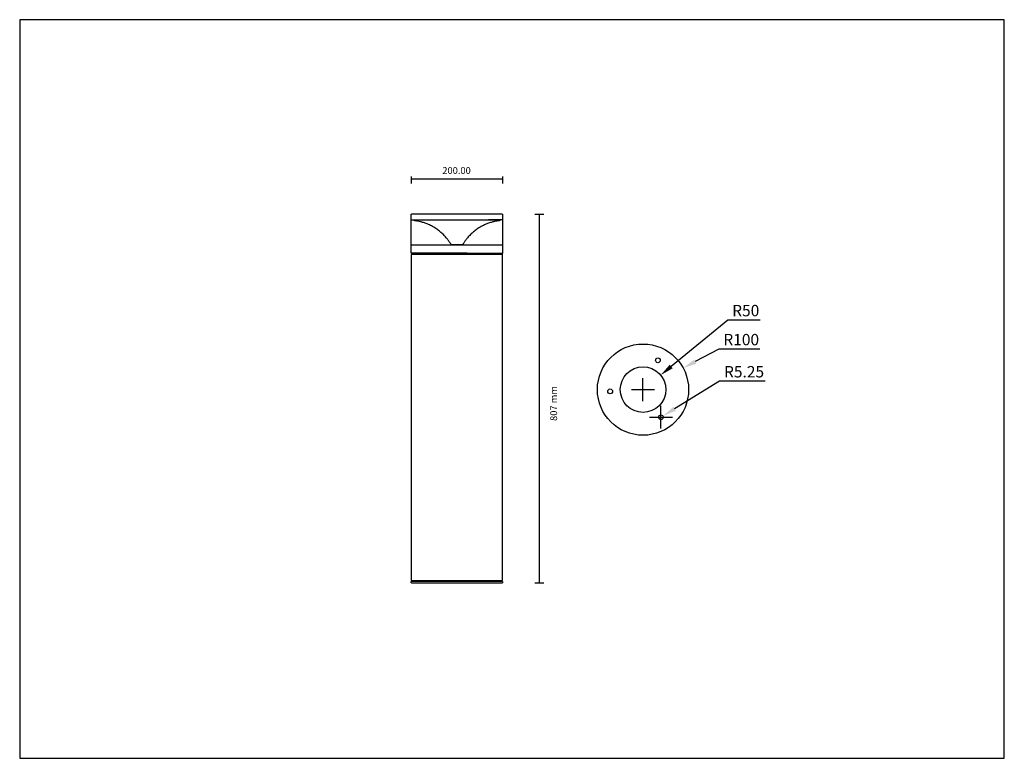
# Model space of a CAD drawing. Units: millimetres. Extents: x -5817 to -3657, y -11 to 1609.
import ezdxf

# ---------------------------------------------------------------- set-up
doc = ezdxf.new("R2010")
doc.units = ezdxf.units.MM
doc.layers.get('0').update_dxf_attribs({"true_color": 0x000000})
for name, color, linetype, true_color in [('Default', 7, 'Continuous', 0x000000), ('Layer 01', 7, 'Continuous', 0x000000), ('Layer 02', 7, 'Continuous', 0x00fff9), ('Make2D$Visible$Curves', 7, 'Continuous', 0x000000)]:
    doc.layers.add(name, color=color, linetype=linetype, true_color=true_color)
doc.styles.add('Arial Normal', font='arial.ttf')
doc.dimstyles.new('Default', dxfattribs={"dimscale": 10, "dimtxt": 2.5, "dimasz": 3, "dimexe": 1, "dimexo": 0.5, "dimgap": 0.8, "dimtad": 1, "dimtoh": 1, "dimzin": 1, "dimdsep": 46, "dimtxsty": 'Arial Normal', "dimcen": 2.5, "dimadec": 1, "dimazin": 1, "dimtfac": 1, "dimtdec": 4, "dimtix": 1, "dimtofl": 0, "dimtmove": 1, "dimatfit": 3, "dimfxl": 1, "dimtolj": 1, "dimtzin": 1, "dimarcsym": 0})

# ---------------------------------------------------------------- blocks, each defined once
blk = doc.blocks.new('*D2')
at = {"layer": 'Defpoints', "color": 0, "transparency": 16777216}
for p in [(-4410.5, 829.3), (-4449.2, 797.5)]:
    blk.add_point(p, dxfattribs=at)
at = {"layer": 'Layer 01', "color": 0, "lineweight": -2, "transparency": 16777216}
for p, q in [((-4263.2, 950.2), (-4387.3, 848.3)), ((-4192.4, 950.2), (-4263.2, 950.2)), ((-4449.2, 772.5), (-4449.2, 822.5)), ((-4474.2, 797.5), (-4424.2, 797.5))]:
    blk.add_line(p, q, dxfattribs=at)
at = {"layer": 'Layer 01', "color": 0, "transparency": 16777216}
blk.add_solid([(-4390.5, 852.2), (-4384.1, 844.4), (-4410.5, 829.3)], dxfattribs=at)
at = {"layer": 'Layer 01', "color": 0, "transparency": 16777216, "insert": (-4223.8, 970.9), "char_height": 25, "attachment_point": 5, "style": 'Arial Normal'}
blk.add_mtext('\\A1;{\\fArial|i1;R}{\\fArial|i1;50}', dxfattribs=at)
blk = doc.blocks.new('*D3')
at = {"layer": 'Defpoints', "color": 0, "transparency": 16777216}
for p in [(-4409.8, 737), (-4405.3, 739.8)]:
    blk.add_point(p, dxfattribs=at)
at = {"layer": 'Layer 01', "color": 0, "lineweight": -2, "transparency": 16777216}
for p, q in [((-4281.6, 816.1), (-4379.8, 755.5)), ((-4181.5, 816.1), (-4281.6, 816.1)), ((-4409.8, 712), (-4409.8, 762)), ((-4434.8, 737), (-4384.8, 737))]:
    blk.add_line(p, q, dxfattribs=at)
at = {"layer": 'Layer 01', "color": 0, "transparency": 16777216}
blk.add_solid([(-4382.4, 759.8), (-4377.2, 751.3), (-4405.3, 739.8)], dxfattribs=at)
at = {"layer": 'Layer 01', "color": 0, "transparency": 16777216, "insert": (-4227.5, 836.8), "char_height": 25, "attachment_point": 5, "style": 'Arial Normal'}
blk.add_mtext('\\A1;{\\fArial|i1;R5.25}', dxfattribs=at)
blk = doc.blocks.new('*D4')
at = {"layer": 'Defpoints', "color": 0, "transparency": 16777216}
for p in [(-4361, 844.7), (-4449.2, 797.5)]:
    blk.add_point(p, dxfattribs=at)
at = {"layer": 'Layer 01', "color": 0, "lineweight": -2, "transparency": 16777216}
for p, q in [((-4282.7, 886.6), (-4334.5, 858.9)), ((-4192.6, 886.6), (-4282.7, 886.6)), ((-4449.2, 772.5), (-4449.2, 822.5)), ((-4474.2, 797.5), (-4424.2, 797.5))]:
    blk.add_line(p, q, dxfattribs=at)
at = {"layer": 'Layer 01', "color": 0, "transparency": 16777216}
blk.add_solid([(-4336.9, 863.3), (-4332.2, 854.5), (-4361, 844.7)], dxfattribs=at)
at = {"layer": 'Layer 01', "color": 0, "transparency": 16777216, "insert": (-4233.7, 907.3), "char_height": 25, "attachment_point": 5, "style": 'Arial Normal'}
blk.add_mtext('\\A1;{\\fArial|i1;R100}', dxfattribs=at)

msp = doc.modelspace()

# ---------------------------------------------------------------- linework, layer by layer
msp.add_lwpolyline([(-5816.554, -11.059), (-3656.554, -11.059), (-3656.554, 1608.941), (-5816.554, 1608.941)], close=True)
msp.add_lwpolyline([(-5816.554, -11.059), (-3656.554, -11.059), (-3656.554, 1608.941), (-5816.554, 1608.941)], close=True)
at = {"layer": 'Layer 01', "color": 0}
for p, q in [((-4957.408, 1264.983), (-4957.408, 1249.813)), ((-4957.408, 1259.93), (-4757.408, 1259.93)), ((-4757.408, 1264.983), (-4757.408, 1249.813)), ((-4686.356, 1182.733), (-4666.795, 1182.733)), ((-4676.575, 373.683), (-4676.575, 1182.733)), ((-4686.356, 373.683), (-4666.795, 373.683))]:
    msp.add_line(p, q, dxfattribs=at)
for centre, radius in [((-4449.155, 797.531), 100), ((-4416.427, 861.89), 5.25), ((-4449.155, 797.531), 50), ((-4521.256, 793.694), 5.25), ((-4409.782, 737.008), 5.25)]:
    msp.add_circle(centre, radius, dxfattribs=at)
at = {"layer": 'Layer 02', "color": 7, "lineweight": -3, "true_color": 0xf7ffff}
for points, weights, knots in [([(-4957.408, 1169.733), (-4957.408, 1169.733), (-4929.828, 1169.733), (-4860.869, 1169.733), (-4788.449, 1169.733)], [0.853681201657, 0.85787976285, 1, 0.707106781187, 1], [-233.29920081, -233.29920081, -233.29920081, -157.07963268, -157.07963268, 0, 0, 0]), ([(-4957.408, 1115.233), (-4957.408, 1115.233), (-4896.804, 1115.233), (-4836.2, 1115.233), (-4788.449, 1115.233)], [1, 0.83485306889, 1, 0.83485306889, 1], [80.98705992, 80.98705992, 80.98705992, 197.57316264, 197.57316264, 314.15926536, 314.15926536, 314.15926536])]:
    msp.add_rational_spline(points, weights, degree=2, knots=knots, dxfattribs=at)
at = {"layer": 'Layer 02', "color": 254, "lineweight": -3, "true_color": 0xe5e5e5}
for points, weights, degree, knots in [([(-4957.408, 1182.233), (-4957.408, 1182.364), (-4957.359, 1182.489), (-4957.261, 1182.587), (-4957.213, 1182.635), (-4957.155, 1182.673), (-4957.062, 1182.71), (-4957.031, 1182.719), (-4956.989, 1182.727), (-4956.978, 1182.728), (-4956.958, 1182.731), (-4956.948, 1182.732), (-4956.933, 1182.733), (-4956.928, 1182.733), (-4956.92, 1182.733), (-4956.918, 1182.733), (-4956.914, 1182.733), (-4956.913, 1182.733), (-4956.912, 1182.733), (-4956.908, 1182.733), (-4956.908, 1182.733)], [0.886544212314, 0.799989949659, 0.756712818332, 0.756712818332, 0.756712818332, 0.756712818332, 0.756712818332, 0.756712818332, 0.756712818332, 0.756712818332, 0.756712818332, 0.756712818332, 0.756712818332, 0.756712818332, 0.756712818332, 0.756712818332, 0.756712818332, 0.756712818332, 0.756712818332, 0.756712818332, 0.756712818332], 3, [0, 0, 0, 0, 0.402871986, 0.402871986, 0.402871986, 0.610279128, 0.610279128, 0.708451987, 0.708451987, 0.739951203, 0.739951203, 0.770787097, 0.770787097, 0.785855141, 0.785855141, 0.793388904, 0.793388904, 0.797155989, 0.797155989, 0.797156094, 0.797156094, 0.797156094, 0.797156094]), ([(-4757.908, 1182.733), (-4757.908, 1182.733), (-4802.313, 1182.733), (-4846.718, 1182.733), (-4895.894, 1182.733)], [1, 0.881395973704, 1, 0.881395973704, 1], 2, [116.77763454, 116.77763454, 116.77763454, 214.68305178, 214.68305178, 312.58846903, 312.58846903, 312.58846903]), ([(-4757.908, 1182.733), (-4757.908, 1182.733), (-4757.904, 1182.733), (-4757.903, 1182.733), (-4757.902, 1182.733), (-4757.898, 1182.733), (-4757.896, 1182.733), (-4757.888, 1182.733), (-4757.883, 1182.733), (-4757.868, 1182.732), (-4757.858, 1182.731), (-4757.837, 1182.728), (-4757.827, 1182.727), (-4757.785, 1182.719), (-4757.754, 1182.71), (-4757.66, 1182.673), (-4757.603, 1182.635), (-4757.554, 1182.587), (-4757.457, 1182.489), (-4757.408, 1182.364), (-4757.408, 1182.233)], [1, 1, 1, 1, 1, 1, 1, 1, 1, 1, 1, 1, 1, 1, 1, 1, 1, 1, 1, 1.05719095842, 1.17157287525], 3, [0, 0, 0, 0, 0.000000105, 0.000000105, 0.003766842, 0.003766842, 0.011300304, 0.011300304, 0.026368374, 0.026368374, 0.05720432, 0.05720432, 0.08870359, 0.08870359, 0.186876615, 0.186876615, 0.394284106, 0.394284106, 0.394284106, 0.797156093, 0.797156093, 0.797156093, 0.797156093]), ([(-4957.208, 1096.733), (-4957.208, 1096.733), (-4957.209, 1096.733), (-4957.209, 1096.733), (-4957.209, 1096.733), (-4957.21, 1096.733), (-4957.21, 1096.733), (-4957.212, 1096.733), (-4957.213, 1096.733), (-4957.216, 1096.733), (-4957.218, 1096.733), (-4957.228, 1096.734), (-4957.236, 1096.735), (-4957.257, 1096.739), (-4957.27, 1096.742), (-4957.307, 1096.757), (-4957.33, 1096.772), (-4957.349, 1096.792), (-4957.388, 1096.831), (-4957.408, 1096.881), (-4957.408, 1096.933)], [1, 1, 1, 1, 1, 1, 1, 1, 1, 1, 1, 1, 1, 1, 1, 1, 1, 1, 1, 1.05719095842, 1.17157287525], 3, [0, 0, 0, 0, 0.000000005, 0.000000005, 0.000749813, 0.000749813, 0.002249426, 0.002249426, 0.005248649, 0.005248649, 0.01124755, 0.01124755, 0.036070101, 0.036070101, 0.075153962, 0.075153962, 0.157725376, 0.157725376, 0.157725376, 0.318874171, 0.318874171, 0.318874171, 0.318874171]), ([(-4834.648, 1096.733), (-4881.613, 1096.733), (-4919.41, 1096.733), (-4957.208, 1096.733), (-4957.208, 1096.733)], [1, 0.900352063915, 1, 0.900352063915, 1], 2, [-313.53094683, -313.53094683, -313.53094683, -223.66734479, -223.66734479, -133.80374275, -133.80374275, -133.80374275]), ([(-4956.208, 1093.933), (-4956.209, 1093.933), (-4956.21, 1093.933), (-4956.212, 1093.933), (-4956.213, 1093.933), (-4956.216, 1093.933), (-4956.218, 1093.933), (-4956.228, 1093.934), (-4956.236, 1093.935), (-4956.257, 1093.939), (-4956.27, 1093.942), (-4956.307, 1093.957), (-4956.33, 1093.972), (-4956.349, 1093.992), (-4956.388, 1094.031), (-4956.408, 1094.081), (-4956.408, 1094.133)], [1, 1, 1, 1, 1, 1, 1, 1, 1, 1, 1, 1, 1, 1, 1, 1.05719095842, 1.17157287525], 3, [0, 0, 0, 0, 0.002249432, 0.002249432, 0.005248653, 0.005248653, 0.011247553, 0.011247553, 0.036070096, 0.036070096, 0.075153945, 0.075153945, 0.157725333, 0.157725333, 0.157725333, 0.318874128, 0.318874128, 0.318874128, 0.318874128]), ([(-4758.408, 1094.133), (-4758.408, 1094.081), (-4758.427, 1094.031), (-4758.467, 1093.992), (-4758.486, 1093.972), (-4758.509, 1093.957), (-4758.546, 1093.942), (-4758.559, 1093.939), (-4758.58, 1093.935), (-4758.588, 1093.934), (-4758.598, 1093.933), (-4758.6, 1093.933), (-4758.603, 1093.933), (-4758.604, 1093.933), (-4758.605, 1093.933), (-4758.606, 1093.933), (-4758.607, 1093.933), (-4758.607, 1093.933), (-4758.607, 1093.933), (-4758.607, 1093.933), (-4758.608, 1093.933), (-4758.608, 1093.933), (-4758.608, 1093.933)], [0.922894414121, 0.832791242262, 0.787739656333, 0.787739656333, 0.787739656333, 0.787739656333, 0.787739656333, 0.787739656333, 0.787739656333, 0.787739656333, 0.787739656333, 0.787739656333, 0.787739656333, 0.787739656333, 0.787739656333, 0.787739656333, 0.787739656333, 0.787739656333, 0.787739656333, 0.787739656333, 0.787739656333, 0.787739656333, 0.787739656333], 3, [0, 0, 0, 0, 0.161148795, 0.161148795, 0.161148795, 0.243524208, 0.243524208, 0.282515295, 0.282515295, 0.307278925, 0.307278925, 0.313263586, 0.313263586, 0.316255814, 0.316255814, 0.317752008, 0.317752008, 0.318500116, 0.318500116, 0.318687144, 0.318687144, 0.318874171, 0.318874171, 0.318874171, 0.318874171]), ([(-4757.408, 1096.933), (-4757.408, 1096.881), (-4757.427, 1096.831), (-4757.467, 1096.792), (-4757.486, 1096.772), (-4757.509, 1096.757), (-4757.546, 1096.742), (-4757.559, 1096.739), (-4757.58, 1096.735), (-4757.588, 1096.734), (-4757.598, 1096.733), (-4757.6, 1096.733), (-4757.603, 1096.733), (-4757.604, 1096.733), (-4757.605, 1096.733), (-4757.606, 1096.733), (-4757.606, 1096.733), (-4757.608, 1096.733), (-4757.608, 1096.733)], [0.922894414121, 0.832791242262, 0.787739656333, 0.787739656333, 0.787739656333, 0.787739656333, 0.787739656333, 0.787739656333, 0.787739656333, 0.787739656333, 0.787739656333, 0.787739656333, 0.787739656333, 0.787739656333, 0.787739656333, 0.787739656333, 0.787739656333, 0.787739656333, 0.787739656333], 3, [0, 0, 0, 0, 0.161148795, 0.161148795, 0.161148795, 0.244114444, 0.244114444, 0.28338491, 0.28338491, 0.308325975, 0.308325975, 0.314353518, 0.314353518, 0.317367186, 0.317367186, 0.318874101, 0.318874101, 0.318874177, 0.318874177, 0.318874177, 0.318874177])]:
    msp.add_rational_spline(points, weights, degree=degree, knots=knots, dxfattribs=at)
for points in [[(-4957.408, 1169.933), (-4957.408, 1176.083), (-4957.408, 1182.233)], [(-4757.408, 1182.233), (-4757.408, 1176.083), (-4757.408, 1169.933)], [(-4957.408, 1096.933), (-4957.408, 1105.983), (-4957.408, 1115.033)], [(-4757.408, 1115.033), (-4757.408, 1105.983), (-4757.408, 1096.933)], [(-4956.408, 1094.133), (-4956.408, 1095.433), (-4956.408, 1096.733)], [(-4758.408, 1096.733), (-4758.408, 1095.433), (-4758.408, 1094.133)]]:
    msp.add_open_spline(points, degree=2, dxfattribs=at)
for points, knots in [([(-4957.208, 1169.733), (-4957.208, 1169.733), (-4957.209, 1169.733), (-4957.21, 1169.733), (-4957.21, 1169.733), (-4957.212, 1169.733), (-4957.213, 1169.733), (-4957.216, 1169.733), (-4957.218, 1169.733), (-4957.224, 1169.734), (-4957.228, 1169.734), (-4957.24, 1169.736), (-4957.249, 1169.737), (-4957.265, 1169.741), (-4957.273, 1169.744), (-4957.307, 1169.757), (-4957.33, 1169.773), (-4957.387, 1169.829), (-4957.408, 1169.88), (-4957.408, 1169.933)], [0, 0, 0, 0, 0.000000044, 0.000000044, 0.001518547, 0.001518547, 0.004555547, 0.004555547, 0.010630021, 0.010630021, 0.022779661, 0.022779661, 0.048139964, 0.048139964, 0.074412969, 0.074412969, 0.157237033, 0.157237033, 0.318834672, 0.318834672, 0.318834672, 0.318834672]), ([(-4757.408, 1169.933), (-4757.408, 1169.88), (-4757.429, 1169.829), (-4757.486, 1169.773), (-4757.509, 1169.757), (-4757.542, 1169.744), (-4757.551, 1169.741), (-4757.567, 1169.737), (-4757.576, 1169.736), (-4757.588, 1169.734), (-4757.592, 1169.734), (-4757.598, 1169.733), (-4757.6, 1169.733), (-4757.603, 1169.733), (-4757.604, 1169.733), (-4757.605, 1169.733), (-4757.606, 1169.733), (-4757.607, 1169.733), (-4757.607, 1169.733), (-4757.607, 1169.733), (-4757.607, 1169.733), (-4757.608, 1169.733)], [0, 0, 0, 0, 0.161022287, 0.161022287, 0.243551465, 0.243551465, 0.269730928, 0.269730928, 0.295000938, 0.295000938, 0.307107321, 0.307107321, 0.313160167, 0.313160167, 0.316186483, 0.316186483, 0.317699725, 0.317699725, 0.318456356, 0.318456356, 0.318834673, 0.318834673, 0.318834673, 0.318834673]), ([(-4957.408, 1115.033), (-4957.408, 1115.086), (-4957.387, 1115.137), (-4957.33, 1115.194), (-4957.307, 1115.209), (-4957.266, 1115.225), (-4957.249, 1115.23), (-4957.228, 1115.232), (-4957.224, 1115.233), (-4957.218, 1115.233), (-4957.216, 1115.233), (-4957.213, 1115.233), (-4957.212, 1115.233), (-4957.21, 1115.233), (-4957.21, 1115.233), (-4957.209, 1115.233), (-4957.208, 1115.233), (-4957.208, 1115.233)], [0, 0, 0, 0, 0.161620375, 0.161620375, 0.244456093, 0.244456093, 0.296153516, 0.296153516, 0.308306639, 0.308306639, 0.314382853, 0.314382853, 0.317420853, 0.317420853, 0.318939937, 0.318939937, 0.318939981, 0.318939981, 0.318939981, 0.318939981]), ([(-4757.608, 1115.233), (-4757.608, 1115.233), (-4757.605, 1115.233), (-4757.604, 1115.233), (-4757.603, 1115.233), (-4757.6, 1115.233), (-4757.598, 1115.233), (-4757.592, 1115.233), (-4757.588, 1115.232), (-4757.567, 1115.23), (-4757.55, 1115.225), (-4757.509, 1115.209), (-4757.486, 1115.194), (-4757.429, 1115.137), (-4757.408, 1115.086), (-4757.408, 1115.033)], [0, 0, 0, 0, 0.000000347, 0.000000347, 0.003052754, 0.003052754, 0.009158044, 0.009158044, 0.02136932, 0.02136932, 0.073314118, 0.073314118, 0.156546211, 0.156546211, 0.318939951, 0.318939951, 0.318939951, 0.318939951])]:
    msp.add_open_spline(points, degree=3, knots=knots, dxfattribs=at)
at = {"layer": 'Layer 02', "color": 7, "lineweight": -3, "true_color": 0xf7ffff}
for points in [[(-4957.408, 1115.233), (-4957.408, 1142.483), (-4957.408, 1169.733)], [(-4757.408, 1169.733), (-4757.408, 1142.483), (-4757.408, 1115.233)]]:
    msp.add_open_spline(points, degree=2, dxfattribs=at)
at = {"layer": 'Layer 02', "color": 254, "lineweight": -3, "true_color": 0xe5e5e5}
for points, weights in [([(-4895.894, 1182.733), (-4956.908, 1182.733), (-4956.908, 1182.733)], [1, 0.832704438025, 1]), ([(-4834.648, 1096.733), (-4757.608, 1096.733), (-4757.608, 1096.733)], [1, 0.783598412633, 1])]:
    msp.add_rational_spline(points, weights, degree=2, dxfattribs=at)
at = {"layer": 'Layer 02', "color": 7, "lineweight": -3, "true_color": 0xf7ffff}
for points in [[(-4757.408, 1169.733), (-4757.408, 1169.733), (-4788.449, 1169.733)], [(-4788.449, 1115.233), (-4757.408, 1115.233), (-4757.408, 1115.233)]]:
    msp.add_rational_spline(points, [1, 0.919127888407, 1], degree=2, dxfattribs=at)
at = {"layer": 'Layer 02', "color": 251, "lineweight": -3, "true_color": 0x5f5f5f}
for points in [[(-4757.408, 1093.933), (-4757.408, 1093.933), (-4857.408, 1093.933), (-4957.408, 1093.933), (-4957.408, 1093.933)], [(-4957.408, 378.933), (-4957.408, 378.933), (-4857.408, 378.933), (-4757.408, 378.933), (-4757.408, 378.933)]]:
    msp.add_rational_spline(points, [1, 0.707106781187, 1, 0.707106781187, 1], degree=2, knots=[0, 0, 0, 157.07963268, 157.07963268, 314.15926536, 314.15926536, 314.15926536], dxfattribs=at)
for points in [[(-4957.408, 1093.933), (-4957.408, 736.433), (-4957.408, 378.933)], [(-4757.408, 378.933), (-4757.408, 736.433), (-4757.408, 1093.933)]]:
    msp.add_open_spline(points, degree=2, dxfattribs=at)
at = {"layer": 'Layer 02', "color": 253, "lineweight": -3, "true_color": 0xa59e96}
for points, knots in [([(-4957.408, 376.733), (-4957.408, 376.786), (-4957.387, 376.837), (-4957.33, 376.894), (-4957.307, 376.909), (-4957.273, 376.922), (-4957.265, 376.925), (-4957.249, 376.929), (-4957.24, 376.931), (-4957.228, 376.932), (-4957.224, 376.933), (-4957.218, 376.933), (-4957.216, 376.933), (-4957.213, 376.933), (-4957.212, 376.933), (-4957.211, 376.933), (-4957.208, 376.933), (-4957.208, 376.933)], [0, 0, 0, 0, 0.162370721, 0.162370721, 0.245591016, 0.245591016, 0.271989711, 0.271989711, 0.297471337, 0.297471337, 0.309679102, 0.309679102, 0.315782635, 0.315782635, 0.318834295, 0.318834295, 0.318834642, 0.318834642, 0.318834642, 0.318834642]), ([(-4956.308, 376.933), (-4956.307, 376.933), (-4956.306, 376.933), (-4956.304, 376.933), (-4956.303, 376.933), (-4956.3, 376.933), (-4956.298, 376.933), (-4956.292, 376.934), (-4956.288, 376.934), (-4956.276, 376.936), (-4956.267, 376.937), (-4956.251, 376.941), (-4956.242, 376.944), (-4956.209, 376.957), (-4956.186, 376.973), (-4956.129, 377.029), (-4956.108, 377.08), (-4956.108, 377.133)], [0, 0, 0, 0, 0.002272355, 0.002272355, 0.005302141, 0.005302141, 0.011362183, 0.011362183, 0.02348296, 0.02348296, 0.048783013, 0.048783013, 0.074993601, 0.074993601, 0.1576209, 0.1576209, 0.318834629, 0.318834629, 0.318834629, 0.318834629]), ([(-4956.108, 378.733), (-4956.108, 378.786), (-4956.087, 378.837), (-4956.03, 378.894), (-4956.007, 378.909), (-4955.973, 378.922), (-4955.965, 378.925), (-4955.949, 378.929), (-4955.94, 378.931), (-4955.928, 378.932), (-4955.924, 378.933), (-4955.918, 378.933), (-4955.916, 378.933), (-4955.913, 378.933), (-4955.912, 378.933), (-4955.91, 378.933), (-4955.91, 378.933), (-4955.909, 378.933), (-4955.909, 378.933), (-4955.909, 378.933), (-4955.908, 378.933), (-4955.908, 378.933)], [0, 0, 0, 0, 0.161213574, 0.161213574, 0.243840794, 0.243840794, 0.270051356, 0.270051356, 0.295351385, 0.295351385, 0.30747215, 0.30747215, 0.313532187, 0.313532187, 0.316562099, 0.316562099, 0.318077138, 0.318077138, 0.318834668, 0.318834668, 0.318834674, 0.318834674, 0.318834674, 0.318834674]), ([(-4758.908, 378.933), (-4758.907, 378.933), (-4758.906, 378.933), (-4758.904, 378.933), (-4758.903, 378.933), (-4758.9, 378.933), (-4758.898, 378.933), (-4758.892, 378.933), (-4758.888, 378.932), (-4758.876, 378.931), (-4758.867, 378.929), (-4758.851, 378.925), (-4758.842, 378.922), (-4758.809, 378.909), (-4758.786, 378.894), (-4758.729, 378.837), (-4758.708, 378.786), (-4758.708, 378.733)], [0, 0, 0, 0, 0.002272355, 0.002272355, 0.005302141, 0.005302141, 0.011362183, 0.011362183, 0.02348296, 0.02348296, 0.048783013, 0.048783013, 0.074993601, 0.074993601, 0.1576209, 0.1576209, 0.318834629, 0.318834629, 0.318834629, 0.318834629]), ([(-4758.708, 377.133), (-4758.708, 377.08), (-4758.687, 377.029), (-4758.63, 376.973), (-4758.607, 376.957), (-4758.573, 376.944), (-4758.565, 376.941), (-4758.549, 376.937), (-4758.54, 376.936), (-4758.528, 376.934), (-4758.524, 376.934), (-4758.518, 376.933), (-4758.516, 376.933), (-4758.513, 376.933), (-4758.512, 376.933), (-4758.51, 376.933), (-4758.509, 376.933), (-4758.508, 376.933)], [0.318874128, 0.318874128, 0.318874128, 0.318874128, 0.480087694, 0.480087694, 0.562714909, 0.562714909, 0.58892547, 0.58892547, 0.614225498, 0.614225498, 0.626346262, 0.626346262, 0.632406299, 0.632406299, 0.63543621, 0.63543621, 0.637708757, 0.637708757, 0.637708757, 0.637708757]), ([(-4757.608, 376.933), (-4757.608, 376.933), (-4757.605, 376.933), (-4757.604, 376.933), (-4757.603, 376.933), (-4757.6, 376.933), (-4757.598, 376.933), (-4757.592, 376.933), (-4757.588, 376.932), (-4757.576, 376.931), (-4757.567, 376.929), (-4757.551, 376.925), (-4757.542, 376.922), (-4757.509, 376.909), (-4757.486, 376.894), (-4757.429, 376.837), (-4757.408, 376.786), (-4757.408, 376.733)], [0, 0, 0, 0, 0.000000347, 0.000000347, 0.003051878, 0.003051878, 0.009155414, 0.009155414, 0.021363184, 0.021363184, 0.04684482, 0.04684482, 0.073243526, 0.073243526, 0.156463856, 0.156463856, 0.318834644, 0.318834644, 0.318834644, 0.318834644])]:
    msp.add_open_spline(points, degree=3, knots=knots, dxfattribs=at)
for points in [[(-4957.408, 373.883), (-4957.408, 375.308), (-4957.408, 376.733)], [(-4956.108, 377.133), (-4956.108, 377.933), (-4956.108, 378.733)], [(-4758.708, 378.733), (-4758.708, 377.933), (-4758.708, 377.133)], [(-4757.408, 376.733), (-4757.408, 375.308), (-4757.408, 373.883)]]:
    msp.add_open_spline(points, degree=2, dxfattribs=at)
for points, weights, degree, knots in [([(-4957.208, 373.683), (-4957.209, 373.683), (-4957.21, 373.683), (-4957.212, 373.683), (-4957.213, 373.683), (-4957.216, 373.683), (-4957.218, 373.683), (-4957.228, 373.684), (-4957.236, 373.685), (-4957.257, 373.689), (-4957.27, 373.692), (-4957.307, 373.707), (-4957.33, 373.722), (-4957.349, 373.742), (-4957.388, 373.781), (-4957.408, 373.831), (-4957.408, 373.883)], [1, 1, 1, 1, 1, 1, 1, 1, 1, 1, 1, 1, 1, 1, 1, 1.05719095842, 1.17157287525], 3, [0, 0, 0, 0, 0.002249432, 0.002249432, 0.005248653, 0.005248653, 0.011247553, 0.011247553, 0.036070096, 0.036070096, 0.075153945, 0.075153945, 0.157725333, 0.157725333, 0.157725333, 0.318874128, 0.318874128, 0.318874128, 0.318874128]), ([(-4757.749, 376.933), (-4762.913, 376.933), (-4860.06, 376.933), (-4957.208, 376.933), (-4957.208, 376.933)], [1, 0.716441817617, 1, 0.716441817617, 1], 2, [0, 0, 0, 154.11270099, 154.11270099, 308.22540197, 308.22540197, 308.22540197]), ([(-4957.208, 373.683), (-4957.208, 373.683), (-4860.06, 373.683), (-4762.913, 373.683), (-4757.749, 373.683)], [1, 0.716441817617, 1, 0.716441817617, 1], 2, [5.30554485, 5.30554485, 5.30554485, 159.41824584, 159.41824584, 313.53094683, 313.53094683, 313.53094683]), ([(-4757.408, 373.883), (-4757.408, 373.831), (-4757.427, 373.781), (-4757.467, 373.742), (-4757.486, 373.722), (-4757.509, 373.707), (-4757.546, 373.692), (-4757.559, 373.689), (-4757.58, 373.685), (-4757.588, 373.684), (-4757.598, 373.683), (-4757.6, 373.683), (-4757.603, 373.683), (-4757.604, 373.683), (-4757.605, 373.683), (-4757.608, 373.683), (-4757.608, 373.683)], [0.979024618527, 0.883441394587, 0.835649782618, 0.835649782618, 0.835649782618, 0.835649782618, 0.835649782618, 0.835649782618, 0.835649782618, 0.835649782618, 0.835649782618, 0.835649782618, 0.835649782618, 0.835649782618, 0.835649782618, 0.835649782618, 0.835649782618], 3, [0, 0, 0, 0, 0.161148795, 0.161148795, 0.161148795, 0.244914589, 0.244914589, 0.284563791, 0.284563791, 0.309745395, 0.309745395, 0.315831069, 0.315831069, 0.318873802, 0.318873802, 0.31887414, 0.31887414, 0.31887414, 0.31887414])]:
    msp.add_rational_spline(points, weights, degree=degree, knots=knots, dxfattribs=at)
for points in [[(-4757.608, 376.933), (-4757.608, 376.933), (-4757.749, 376.933)], [(-4757.749, 373.683), (-4757.608, 373.683), (-4757.608, 373.683)]]:
    msp.add_rational_spline(points, [1, 0.999646749048, 1], degree=2, dxfattribs=at)
at = {"layer": 'Make2D$Visible$Curves', "color": 254, "lineweight": -3, "true_color": 0xe5e5e5}
for points in [[(-4952.37, 1169.733), (-4762.446, 1169.733)], [(-4845.929, 1115.233), (-4868.887, 1115.233)]]:
    msp.add_lwpolyline(points, dxfattribs=at)
for points, knots in [([(-4950.646, 1168.137), (-4950.647, 1168.137), (-4950.648, 1168.137), (-4950.69, 1168.142), (-4950.731, 1168.148), (-4950.899, 1168.179), (-4951.024, 1168.215), (-4951.398, 1168.364), (-4951.629, 1168.515), (-4951.822, 1168.708), (-4952.015, 1168.902), (-4952.167, 1169.132), (-4952.312, 1169.499), (-4952.346, 1169.615), (-4952.37, 1169.733)], [89.1364646, 89.1364646, 89.1364646, 89.1364646, 89.1394082, 89.1394082, 89.26480632, 89.26480632, 89.65563167, 89.65563167, 90.48131781, 90.48131781, 90.48131781, 91.30353736, 91.30353736, 91.66786094, 91.66786094, 91.66786094, 91.66786094]), ([(-4762.446, 1169.733), (-4762.47, 1169.615), (-4762.504, 1169.499), (-4762.649, 1169.132), (-4762.8, 1168.902), (-4762.994, 1168.708), (-4763.027, 1168.677), (-4763.061, 1168.646), (-4763.095, 1168.614), (-4763.13, 1168.585), (-4763.166, 1168.556), (-4763.201, 1168.527), (-4763.239, 1168.501), (-4763.276, 1168.475), (-4763.314, 1168.449), (-4763.352, 1168.425), (-4763.391, 1168.402), (-4763.43, 1168.378), (-4763.47, 1168.357), (-4763.51, 1168.337), (-4763.55, 1168.316), (-4763.59, 1168.298), (-4763.631, 1168.281), (-4763.672, 1168.263), (-4763.713, 1168.248), (-4763.754, 1168.233), (-4763.795, 1168.219), (-4763.837, 1168.207), (-4763.878, 1168.195), (-4763.92, 1168.183), (-4763.961, 1168.174), (-4764.003, 1168.165), (-4764.044, 1168.156), (-4764.085, 1168.15), (-4764.126, 1168.143), (-4764.167, 1168.137), (-4764.168, 1168.137), (-4764.169, 1168.137), (-4764.17, 1168.137)], [281.59133856, 281.59133856, 281.59133856, 281.59133856, 281.95566778, 281.95566778, 282.77788734, 282.77788734, 282.77788734, 283.77788734, 283.77788734, 283.77788734, 284.77788734, 284.77788734, 284.77788734, 285.77788734, 285.77788734, 285.77788734, 286.77788734, 286.77788734, 286.77788734, 287.77788734, 287.77788734, 287.77788734, 288.77788734, 288.77788734, 288.77788734, 289.77788734, 289.77788734, 289.77788734, 290.77788734, 290.77788734, 290.77788734, 291.77788734, 291.77788734, 291.77788734, 292.77788734, 292.77788734, 292.77788734, 292.80186113, 292.80186113, 292.80186113, 292.80186113]), ([(-4868.887, 1115.233), (-4869.376, 1115.434), (-4869.821, 1115.73), (-4870.195, 1116.105), (-4870.42, 1116.329), (-4870.616, 1116.579), (-4870.781, 1116.848)], [25.50695015, 25.50695015, 25.50695015, 25.50695015, 27.10292755, 27.10292755, 27.10292755, 28.05786776, 28.05786776, 28.05786776, 28.05786776]), ([(-4844.035, 1116.848), (-4844.2, 1116.579), (-4844.396, 1116.329), (-4844.62, 1116.105), (-4844.995, 1115.73), (-4845.44, 1115.434), (-4845.929, 1115.233)], [0, 0, 0, 0, 0.95494021, 0.95494021, 0.95494021, 2.54902033, 2.54902033, 2.54902033, 2.54902033])]:
    msp.add_open_spline(points, degree=3, knots=knots, dxfattribs=at)
for points in [[(-4870.781, 1116.848), (-4871.909, 1118.597), (-4873.782, 1121.491), (-4878.083, 1127.449), (-4883.561, 1134.132), (-4890.607, 1141.006), (-4897.708, 1146.675), (-4904.83, 1151.841), (-4916.67, 1158.408), (-4922.22, 1160.793), (-4931.251, 1164.082), (-4937.811, 1165.799), (-4942.312, 1166.843), (-4948.073, 1167.78), (-4950.646, 1168.137)], [(-4764.17, 1168.137), (-4766.743, 1167.78), (-4772.504, 1166.843), (-4777.005, 1165.799), (-4783.565, 1164.082), (-4792.596, 1160.793), (-4798.146, 1158.408), (-4809.986, 1151.841), (-4817.108, 1146.675), (-4824.209, 1141.006), (-4831.255, 1134.132), (-4836.732, 1127.449), (-4841.034, 1121.491), (-4842.907, 1118.597), (-4844.035, 1116.848)]]:
    msp.add_open_spline(points, degree=3, dxfattribs=at)

# ---------------------------------------------------------------- texts
at = {"layer": 'Default', "color": 0, "insert": (-4858.218, 1276.191), "char_height": 15, "width": 93.26087, "attachment_point": 5, "style": 'Arial Normal'}
msp.add_mtext('200.00', dxfattribs=at)
at = {"layer": 'Default', "color": 0, "insert": (-4643.15, 767.138), "char_height": 15, "width": 176.25, "attachment_point": 5, "rotation": 90, "style": 'Arial Normal'}
msp.add_mtext('807 mm', dxfattribs=at)

# ---------------------------------------------------------------- dimensions: what is measured, and where the dimension line sits
at = {"layer": 'Layer 01', "color": 0}
for center, mpoint, text, picture, middle in [((-4449.155, 797.531), (-4410.507, 829.254), '{\\fArial|i1;R}{\\fArial|i1;50}', '*D2', (-4263.196, 950.169)), ((-4449.155, 797.531), (-4360.985, 844.711), '{\\fArial|i1;R100}', '*D4', (-4282.74, 886.58)), ((-4409.782, 737.008), (-4405.314, 739.764), '{\\fArial|i1;<>}', '*D3', (-4281.585, 816.079))]:
    dim = msp.add_radius_dim(center=center, mpoint=mpoint, text=text, dimstyle='Default', override={"dimscale": 10, "dimasz": 3, "dimtad": 1, "dimtih": 0, "dimtoh": 1, "dimlfac": 1, "dimtxsty": 'Arial Normal', "dimsah": 0}, dxfattribs=at)
    dim.commit()
    dim.dimension.update_dxf_attribs({"geometry": picture, "text_midpoint": middle, "dimtype": 164})

doc.saveas('drawing.dxf')
